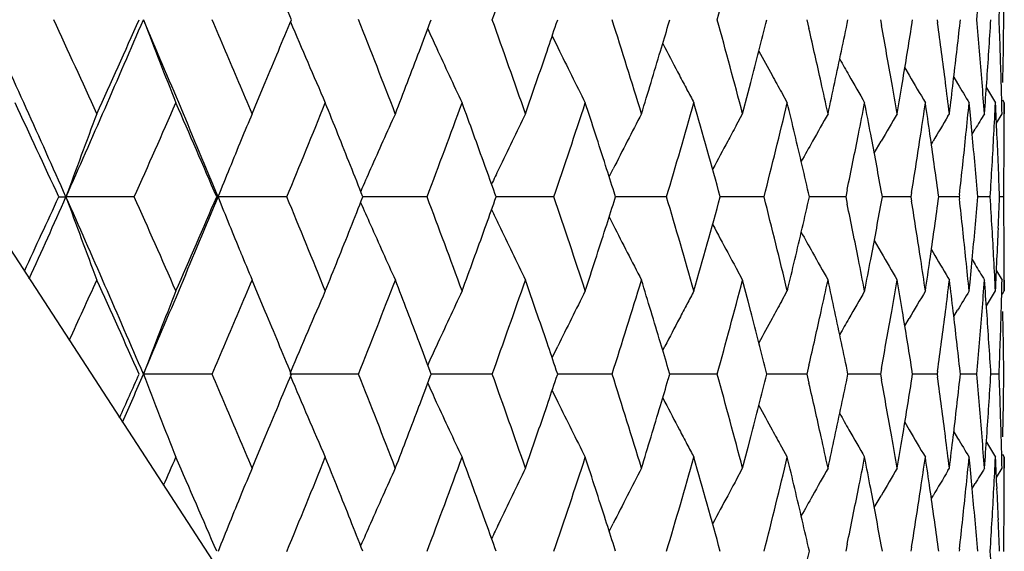
# Model space of a CAD drawing. Units: inches. Extents: x 5.7 to 15.7, y 4 to 14.1.
# Drawn here: x 15 to 15.2, y 6 to 6.2 of the extents above; entities that cross this region are included whole.
import ezdxf

# ---------------------------------------------------------------- set-up
doc = ezdxf.new("R2010")
doc.units = ezdxf.units.IN
doc.header["$LTSCALE"] = 1.21
doc.header["$MEASUREMENT"] = 0
doc.layers.get('0').update_dxf_attribs({"linetype": 'CONTINUOUS'})

msp = doc.modelspace()

# ---------------------------------------------------------------- linework, layer by layer
at = {"color": 7, "linetype": 'CONTINUOUS'}
for p, q in [((15.07535, 6.15756), (15.07562, 6.15828)), ((15.11149, 6.15711), (15.11189, 6.15828)), ((15.14361, 6.15678), (15.14405, 6.15828)), ((15.18337, 6.15828), (15.18396, 6.15573)), ((15.20445, 6.15828), (15.20475, 6.15665)), ((15.21347, 6.15683), (15.2137, 6.15828)), ((15.22074, 6.15828), (15.22086, 6.15741)), ((15.22732, 6.15754), (15.2274, 6.15828)), ((15.1103, 6.1536), (15.11193, 6.15027)), ((15.14203, 6.15148), (15.14266, 6.15027)), ((15.21146, 6.14447), (15.21272, 6.14231)), ((15.02583, 6.13501), (15.02804, 6.14028)), ((15.16652, 6.13735), (15.16728, 6.14028)), ((15.2255, 6.14174), (15.22658, 6.13994)), ((15.16493, 6.13128), (15.16652, 6.13735)), ((15.17608, 6.13743), (15.17775, 6.13441)), ((15.23484, 6.13873), (15.23542, 6.13776)), ((15.23542, 6.13776), (15.23746, 6.13441)), ((15.02426, 6.13128), (15.02583, 6.13501)), ((15.23015, 6.13185), (15.2299, 6.13441)), ((15.23944, 6.1353), (15.23998, 6.13441)), ((15.23998, 6.13441), (15.23998, 6.13128)), ((15.16308, 6.12787), (15.16493, 6.13128)), ((15.22382, 6.13057), (15.22424, 6.13128)), ((15.23077, 6.12541), (15.23015, 6.13185)), ((15.23773, 6.12861), (15.23935, 6.13128)), ((15.23076, 6.12541), (15.23162, 6.12683)), ((15.20269, 6.11995), (15.20466, 6.12338)), ((15.21907, 6.12255), (15.21955, 6.12338)), ((15.12667, 6.11314), (15.12782, 6.11542)), ((15.09425, 6.10741), (15.09391, 6.10837)), ((15.1285, 6.10741), (15.12807, 6.10876)), ((15.19493, 6.10948), (15.1945, 6.10741)), ((15.20503, 6.10741), (15.20468, 6.10929)), ((15.2134, 6.10864), (15.2132, 6.10741)), ((15.22117, 6.10741), (15.22102, 6.10848)), ((15.22712, 6.10799), (15.22705, 6.10741)), ((14.96881, 6.10741), (14.97088, 6.10741)), ((14.99047, 6.10741), (14.97088, 6.10741)), ((15.01411, 6.10741), (15.01448, 6.10741)), ((15.03422, 6.10741), (15.01448, 6.10741)), ((15.07444, 6.10741), (15.05603, 6.10741)), ((15.09391, 6.10645), (15.09425, 6.10741)), ((15.11083, 6.10741), (15.09425, 6.10741)), ((15.12807, 6.10605), (15.1285, 6.10741)), ((15.14313, 6.10741), (15.1285, 6.10741)), ((15.17109, 6.10741), (15.1585, 6.10741)), ((15.1945, 6.10741), (15.18409, 6.10741)), ((15.1945, 6.10741), (15.19493, 6.10534)), ((15.20468, 6.10553), (15.20503, 6.10741)), ((15.2132, 6.10741), (15.20503, 6.10741)), ((15.2132, 6.10741), (15.2134, 6.10618)), ((15.22102, 6.10634), (15.22117, 6.10741)), ((15.22705, 6.10741), (15.22117, 6.10741)), ((15.22705, 6.10741), (15.22712, 6.10683)), ((15.23594, 6.10741), (15.23239, 6.10741)), ((15.23981, 6.10741), (15.23862, 6.10741)), ((14.94931, 6.10093), (15.0303, 5.97621)), ((15.12667, 6.10168), (15.12782, 6.09939)), ((15.20269, 6.09487), (15.20466, 6.09144)), ((15.21907, 6.09227), (15.21955, 6.09144)), ((15.23015, 6.08297), (15.23077, 6.08941)), ((15.23076, 6.0894), (15.23162, 6.08798)), ((15.16308, 6.08695), (15.16493, 6.08354)), ((15.23773, 6.0862), (15.23935, 6.08354)), ((15.02583, 6.07981), (15.02426, 6.08354)), ((15.16652, 6.07747), (15.16493, 6.08354)), ((15.22382, 6.08424), (15.22424, 6.08354)), ((15.2299, 6.08041), (15.23015, 6.08297)), ((15.23998, 6.08354), (15.23998, 6.08041)), ((15.02804, 6.07454), (15.02583, 6.07981)), ((15.17607, 6.07738), (15.17775, 6.08041)), ((15.23542, 6.07706), (15.23746, 6.08041)), ((15.23944, 6.07952), (15.23998, 6.08041)), ((15.16728, 6.07454), (15.16652, 6.07747)), ((15.23483, 6.07609), (15.23542, 6.07706)), ((15.2255, 6.07307), (15.22658, 6.07488)), ((15.21146, 6.07035), (15.21271, 6.07251)), ((15.1103, 6.06122), (15.11193, 6.06455)), ((15.14203, 6.06334), (15.14266, 6.06455)), ((15.07562, 6.05653), (15.07534, 6.05725)), ((15.11189, 6.05653), (15.11149, 6.05771)), ((15.14405, 6.05653), (15.14361, 6.05804)), ((15.18396, 6.05909), (15.18337, 6.05653)), ((15.20475, 6.05816), (15.20445, 6.05653)), ((15.2137, 6.05653), (15.21347, 6.05798)), ((15.22086, 6.05741), (15.22074, 6.05653)), ((15.2274, 6.05653), (15.22732, 6.05727)), ((15.01276, 6.05653), (14.99308, 6.05653)), ((15.05479, 6.05653), (15.03503, 6.05653)), ((15.07534, 6.05581), (15.07562, 6.05653)), ((15.09313, 6.05653), (15.07562, 6.05653)), ((15.11149, 6.05536), (15.11189, 6.05653)), ((15.12751, 6.05653), (15.11189, 6.05653)), ((15.14361, 6.05503), (15.14405, 6.05653)), ((15.15766, 6.05653), (15.14405, 6.05653)), ((15.18337, 6.05653), (15.17188, 6.05653)), ((15.18337, 6.05653), (15.18396, 6.05398)), ((15.20445, 6.05653), (15.19515, 6.05653)), ((15.20445, 6.05653), (15.20475, 6.05491)), ((15.21347, 6.05509), (15.2137, 6.05653)), ((15.22074, 6.05653), (15.2137, 6.05653)), ((15.22074, 6.05653), (15.22086, 6.05566)), ((15.22732, 6.0558), (15.2274, 6.05653)), ((15.23212, 6.05653), (15.2274, 6.05653)), ((15.2385, 6.05653), (15.23614, 6.05653)), ((15.1103, 6.05185), (15.11193, 6.04852)), ((15.14203, 6.04973), (15.14266, 6.04852)), ((15.21146, 6.04272), (15.21271, 6.04056)), ((15.02584, 6.03329), (15.02804, 6.03854)), ((15.16651, 6.0356), (15.16728, 6.03854)), ((15.2255, 6.03999), (15.22658, 6.03818)), ((15.16493, 6.02954), (15.16651, 6.0356)), ((15.17607, 6.03569), (15.17775, 6.03266)), ((15.23483, 6.03698), (15.23542, 6.03601)), ((15.23542, 6.03601), (15.23746, 6.03266)), ((15.02426, 6.02954), (15.02584, 6.03329)), ((15.23015, 6.03011), (15.2299, 6.03266)), ((15.23944, 6.03355), (15.23998, 6.03266)), ((15.23998, 6.03266), (15.23998, 6.02954)), ((15.16307, 6.02612), (15.16493, 6.02954)), ((15.22382, 6.02882), (15.22424, 6.02954)), ((15.23077, 6.02366), (15.23015, 6.03011)), ((15.23773, 6.02687), (15.23935, 6.02954)), ((15.23076, 6.02367), (15.23162, 6.02509)), ((15.20269, 6.0182), (15.20466, 6.02163)), ((15.21906, 6.02081), (15.21955, 6.02163)), ((15.12667, 6.01139), (15.12782, 6.01368)), ((15.09425, 6.00566), (15.0939, 6.00662)), ((15.1285, 6.00566), (15.12807, 6.00702)), ((15.19493, 6.00773), (15.1945, 6.00566)), ((15.20503, 6.00566), (15.20468, 6.00754)), ((15.2134, 6.00689), (15.21321, 6.00566)), ((15.22116, 6.00566), (15.22102, 6.00673)), ((15.22712, 6.00624), (15.22705, 6.00566))]:
    msp.add_line(p, q, dxfattribs=at)
for centre, radius, start, end in [((12.19809, 7.19426), 3.07482, 340.31047, 340.84398), ((12.68436, 6.83827), 2.56507, 344.62742, 345.25201), ((11.58475, 4.73619), 3.73231, 22.39695, 22.69616), ((13.14743, 6.34048), 2.09263, 355.00527, 355.2526), ((13.18476, 6.23634), 2.05523, 357.82326, 358.07434), ((13.19151, 6.1344), 2.04847, 0.66794, 0.91971), ((10.75659, 4.23535), 4.61138, 23.95152, 24.64506), ((10.89379, 4.27782), 4.48666, 24.39996, 24.7792), ((11.04791, 7.84974), 4.29249, 336.05227, 336.79319), ((11.05712, 7.91055), 4.30728, 335.6012, 335.99503), ((11.30602, 4.57764), 4.01159, 22.4165, 23.20476), ((16.65496, 6.79364), 1.77919, 200.92248, 201.74772), ((11.40796, 4.60784), 3.92409, 22.98685, 23.27269), ((11.57382, 7.58476), 3.74408, 337.30628, 337.60457), ((16.59137, 6.81059), 1.68751, 202.76114, 203.62146), ((11.84459, 4.88894), 3.45204, 21.09321, 21.57438), ((11.98231, 7.32068), 3.3045, 339.23805, 339.39154), ((12.18196, 5.11671), 3.09189, 19.15581, 19.68641), ((12.29239, 7.10764), 2.97504, 341.20806, 341.36727), ((12.45445, 5.30956), 2.80456, 17.03719, 17.61509), ((12.54313, 6.92594), 2.71185, 343.35766, 343.52292), ((12.67395, 5.47555), 2.57584, 14.74794, 15.36997), ((12.73581, 6.77074), 2.51188, 345.46381, 345.88763), ((12.89693, 6.63126), 2.34639, 347.92154, 348.37073), ((12.98069, 5.74944), 2.26104, 9.9541, 10.37568), ((13.01955, 6.50643), 2.2216, 350.51352, 350.94608), ((13.08096, 5.86701), 2.15952, 7.26989, 7.72821), ((13.10864, 6.39211), 2.13162, 353.21511, 353.68218), ((13.14695, 5.97606), 2.09312, 4.74693, 4.99423), ((13.16577, 6.28506), 2.07424, 355.99749, 356.49585), ((13.18432, 6.08021), 2.05567, 1.92547, 2.17652), ((13.19111, 6.18216), 2.04887, 359.08038, 359.33213), ((16.557, 6.83011), 1.62859, 204.46451, 204.67325), ((12.84526, 5.62), 2.39927, 12.52396, 12.90215), ((11.93443, 7.33887), 3.35572, 338.9083, 339.23739), ((16.54709, 6.82555), 1.61768, 204.67303, 205.29259), ((12.2542, 7.12067), 3.01539, 340.84568, 341.2074), ((16.52382, 6.84234), 1.57238, 206.11302, 206.75826), ((12.51259, 6.9351), 2.74373, 342.96424, 343.35702), ((16.5126, 6.859), 1.54241, 207.35472, 207.68799), ((16.50554, 6.87288), 1.51933, 208.44196, 208.74112), ((13.15138, 5.97643), 2.08868, 4.4992, 4.74693), ((13.18611, 6.08027), 2.05387, 1.67424, 1.92547), ((13.19031, 6.18218), 2.04968, 358.82871, 359.08038), ((16.50235, 6.88469), 1.50306, 209.39421, 209.59787), ((16.50844, 6.85683), 1.53773, 207.68807, 207.86231), ((16.50224, 6.87108), 1.51557, 208.74116, 208.95169), ((16.49957, 6.88311), 1.49987, 209.59782, 209.94547), ((16.49974, 6.89321), 1.49006, 210.2608, 210.6131), ((11.47319, 4.63556), 3.85321, 22.84088, 22.98619), ((12.86476, 5.62435), 2.3793, 12.30166, 12.52361), ((12.88086, 6.6347), 2.36282, 347.69834, 347.92164), ((12.99609, 5.75216), 2.24539, 9.72064, 9.95376), ((13.00813, 6.50834), 2.23318, 350.27936, 350.51358), ((13.09221, 5.86845), 2.14817, 7.02763, 7.26959), ((13.10057, 6.39307), 2.13975, 352.97237, 353.21516), ((16.50036, 6.90044), 1.48354, 210.83918, 211.08794), ((13.15557, 5.97676), 2.08446, 4.25106, 4.4992), ((13.16049, 6.28543), 2.07953, 355.74894, 355.99759), ((13.18769, 6.08032), 2.05229, 1.42285, 1.67424), ((16.50589, 6.85548), 1.53484, 207.86231, 208.02128), ((10.79578, 4.18482), 4.59462, 24.73637, 25.10769), ((11.19269, 7.80244), 4.15887, 335.94774, 336.3545), ((11.347, 4.53385), 3.99046, 23.2242, 23.64679), ((11.66046, 7.50139), 3.6504, 337.55042, 338.00827), ((11.76115, 4.80809), 3.54181, 21.6782, 21.99193), ((12.03394, 7.25363), 3.24937, 339.34433, 339.85236), ((12.11432, 5.04468), 3.16376, 19.80095, 20.14784), ((12.33504, 7.04561), 2.93006, 341.32502, 341.88151), ((12.39954, 5.24431), 2.8622, 17.73991, 18.11868), ((12.57811, 6.86794), 2.67539, 343.4848, 344.08708), ((12.64061, 5.41865), 2.61042, 15.29865, 15.91405), ((12.77284, 6.71372), 2.4737, 345.81214, 346.45638), ((12.80354, 5.56252), 2.44212, 13.32608, 13.5432), ((12.93494, 6.57581), 2.3076, 348.74481, 348.97259), ((12.9494, 5.69584), 2.29287, 10.79834, 11.0274), ((13.04839, 6.45419), 2.19242, 351.37521, 351.61305), ((13.05886, 5.81618), 2.18183, 8.14808, 8.38694), ((13.12796, 6.34229), 2.11219, 354.10639, 354.3518), ((13.17564, 6.23675), 2.06436, 356.90836, 357.15852), ((13.179, 6.03224), 2.06099, 2.59096, 2.84147), ((13.19253, 6.13441), 2.04746, 359.74811, 360), ((16.69957, 5.48021), 1.83895, 159.26535, 160.0585), ((16.60602, 5.46925), 1.71472, 157.28897, 157.55929), ((16.5646, 5.44859), 1.64738, 155.51785, 156.12234), ((16.53436, 5.43144), 1.5936, 153.95009, 154.58292), ((16.51267, 5.41721), 1.5509, 152.58571, 152.91396), ((16.50045, 5.3884), 1.50686, 150.46253, 150.80716), ((16.49977, 5.37709), 1.49474, 149.69758, 150.04766), ((16.50057, 5.36822), 1.48703, 149.15828, 149.48063), ((16.50093, 5.36259), 1.48163, 148.74741, 148.94819), ((16.50503, 5.40137), 1.52599, 151.57007, 151.76165), ((12.82825, 5.56835), 2.41673, 12.88842, 13.32665), ((12.91984, 6.57882), 2.323, 348.34382, 348.74474), ((12.96693, 5.69916), 2.27503, 10.38555, 10.7987), ((13.03691, 6.45594), 2.20403, 350.9338, 351.37514), ((13.07189, 5.81803), 2.16867, 7.6967, 8.1484), ((13.12012, 6.34311), 2.12008, 353.63274, 354.10634), ((13.14175, 5.92786), 2.09834, 4.90856, 5.40213), ((13.17254, 6.23692), 2.06746, 356.65851, 356.90836), ((13.18144, 6.03235), 2.05855, 2.34019, 2.59096), ((13.19219, 6.13441), 2.0478, 359.49625, 359.74811), ((16.62521, 5.46136), 1.73547, 157.56027, 158.14481), ((16.51882, 5.41406), 1.55782, 152.91398, 153.24218), ((16.50908, 5.3992), 1.53058, 151.76174, 152.09928), ((16.50401, 5.38641), 1.51094, 150.80713, 151.05993), ((11.80896, 4.8271), 3.49036, 21.51913, 21.67806), ((12.15123, 5.05797), 3.12453, 19.64412, 19.80078), ((12.42878, 5.25367), 2.83149, 17.57734, 17.73974), ((13.16912, 6.23712), 2.07089, 356.409, 356.65851), ((13.18361, 6.03244), 2.05638, 2.0892, 2.34019), ((13.19157, 6.13442), 2.04841, 359.24445, 359.49625), ((16.57659, 5.44327), 1.66049, 156.12213, 156.36405), ((16.54319, 5.42724), 1.60338, 154.58268, 154.75544), ((10.78936, 8.03311), 4.60176, 334.96966, 335.26196), ((10.85649, 7.93471), 4.50191, 335.72536, 336.05287), ((11.05058, 4.36634), 4.28953, 23.20541, 23.94683), ((16.69998, 6.73473), 1.83938, 199.94081, 200.7338), ((11.1676, 4.4012), 4.18634, 23.64796, 24.05203), ((11.30529, 7.63756), 4.01241, 336.79433, 337.58244), ((11.32511, 7.69054), 4.01435, 336.35337, 336.77343), ((16.62586, 6.75369), 1.73615, 201.85446, 202.42345), ((11.64071, 4.70529), 3.67176, 21.99412, 22.44929), ((11.81021, 7.38729), 3.48904, 338.32091, 338.47988), ((16.57691, 6.77166), 1.66084, 203.63514, 203.877), ((12.01817, 4.95526), 3.26622, 20.14995, 20.65533), ((12.15221, 7.15655), 3.1235, 340.19826, 340.35496), ((12.32238, 5.16495), 2.94341, 18.12067, 18.67461), ((12.42958, 6.96093), 2.83067, 342.25939, 342.42181), ((12.56798, 5.34389), 2.68595, 15.91493, 16.51481), ((12.63165, 6.79871), 2.61973, 344.08628, 344.69946), ((12.76484, 5.49909), 2.48195, 13.54541, 14.18748), ((12.82381, 6.64753), 2.4213, 346.67311, 347.1105), ((12.91615, 5.63523), 2.32677, 11.25618, 11.65642), ((12.96395, 6.51623), 2.27806, 349.20104, 349.61362), ((13.03408, 5.75842), 2.20689, 8.62562, 9.06636), ((13.06971, 6.39711), 2.17088, 351.85143, 352.30265), ((13.1182, 5.87149), 2.12201, 5.89421, 6.36735), ((13.14203, 6.28694), 2.09806, 354.59757, 355.09119), ((13.16926, 5.9777), 2.07074, 3.34167, 3.59118), ((13.18386, 6.18237), 2.05612, 357.65969, 357.9107), ((13.19177, 6.0804), 2.04821, 0.50378, 0.75558), ((16.54353, 6.78771), 1.60374, 205.24369, 205.41641), ((11.74959, 7.41143), 3.5543, 338.00757, 338.32018), ((16.56495, 6.76636), 1.64775, 203.87678, 204.48118), ((12.10506, 7.17357), 3.17364, 339.85172, 340.19752), ((16.53469, 6.78351), 1.59396, 205.41617, 206.0489), ((12.39209, 6.97297), 2.87003, 341.88095, 342.25867), ((16.51918, 6.80091), 1.55821, 206.75687, 207.085), ((16.50942, 6.81577), 1.53096, 207.89975, 208.23722), ((16.50433, 6.82855), 1.5113, 208.93906, 209.1918), ((13.17272, 5.97791), 2.06728, 3.09181, 3.34167), ((13.18167, 6.18246), 2.05832, 357.4089, 357.65969), ((13.1924, 6.0804), 2.04758, 0.25191, 0.50377), ((16.60742, 6.74611), 1.71622, 202.42442, 202.71004), ((16.51286, 6.79767), 1.5511, 207.08501, 207.41326), ((16.50528, 6.81355), 1.52626, 208.2373, 208.42881), ((16.50065, 6.82649), 1.50708, 209.19177, 209.53639), ((16.49997, 6.83782), 1.49496, 209.95126, 210.30132), ((16.50078, 6.84669), 1.48726, 210.51827, 210.84053), ((12.80392, 6.65224), 2.44174, 346.45609, 346.67323), ((12.93529, 5.63906), 2.30724, 11.02798, 11.25579), ((12.94973, 6.51894), 2.29253, 348.97201, 349.2011), ((13.0487, 5.76065), 2.19211, 8.38739, 8.62525), ((13.05916, 6.39862), 2.18153, 351.61261, 351.85149), ((13.12824, 5.87254), 2.11191, 5.6485, 5.89393), ((13.17588, 5.97808), 2.06411, 2.84163, 3.09181), ((13.17924, 6.18257), 2.06075, 357.15837, 357.4089), ((13.19275, 6.08041), 2.04724, 0, 0.2519), ((16.50113, 6.85231), 1.48184, 211.05072, 211.25147), ((10.9384, 7.91652), 4.43758, 335.3574, 335.60285), ((11.08049, 4.31488), 4.28161, 24.00245, 24.39862), ((11.47065, 7.58023), 3.85594, 337.01515, 337.16035), ((11.85922, 7.32009), 3.43631, 338.42579, 338.90915), ((11.9446, 4.87991), 3.34481, 20.76089, 21.09103), ((12.19378, 7.09387), 3.07933, 340.31369, 340.84644), ((12.26236, 5.09701), 3.00674, 18.79099, 19.15374), ((12.46401, 6.90222), 2.79453, 342.38495, 342.96491), ((12.51913, 5.28174), 2.73688, 16.64151, 17.03526), ((12.68161, 6.73716), 2.5679, 344.63003, 345.25396), ((12.86394, 6.59062), 2.38013, 347.4772, 347.69906), ((12.88086, 5.58015), 2.36281, 12.07764, 12.30093), ((12.99543, 6.46275), 2.24606, 350.0469, 350.27993), ((13.00806, 5.70649), 2.23324, 9.48585, 9.72006), ((13.09169, 6.34641), 2.1487, 352.7309, 352.97279), ((13.10044, 5.82174), 2.13988, 6.78444, 7.0272), ((13.15516, 6.23807), 2.08488, 355.50112, 355.74919), ((13.16031, 5.92938), 2.07971, 4.00218, 4.2508), ((13.18738, 6.1345), 2.0526, 358.3259, 358.57724), ((16.65483, 5.42121), 1.77906, 158.25145, 159.07683), ((16.59125, 5.40426), 1.68739, 156.37765, 157.23811), ((16.54699, 5.38928), 1.61758, 154.70648, 155.32616), ((16.52372, 5.37249), 1.57229, 153.24077, 153.88614), ((16.50596, 5.35928), 1.53492, 151.97774, 152.1368), ((16.49955, 5.33169), 1.49986, 150.0535, 150.40121), ((16.49972, 5.32159), 1.49005, 149.38586, 149.73823), ((16.50034, 5.31436), 1.48353, 148.91101, 149.15978), ((16.5022, 5.34373), 1.51553, 151.0474, 151.25789), ((11.42043, 7.60154), 3.91049, 336.72819, 337.01501), ((11.58579, 4.63511), 3.73108, 22.39363, 22.69295), ((16.50839, 5.35799), 1.53768, 152.13681, 152.311), ((12.74069, 5.44536), 2.50683, 14.1111, 14.53576), ((12.84863, 6.59402), 2.39582, 347.09841, 347.47715), ((12.90068, 5.58437), 2.34255, 11.62821, 12.07812), ((12.98337, 6.46487), 2.2583, 349.62476, 350.04684), ((13.02207, 5.70882), 2.21905, 9.05313, 9.48617), ((13.0829, 6.34753), 2.15756, 352.27212, 352.73084), ((13.11035, 5.82291), 2.1299, 6.31727, 6.7847), ((13.15106, 6.2384), 2.08899, 355.25343, 355.50111), ((13.16553, 5.92975), 2.07449, 3.504, 4.00228), ((13.18583, 6.13455), 2.05416, 358.07471, 358.3259), ((13.19006, 6.03264), 2.04993, 0.91961, 1.17123), ((16.51249, 5.35584), 1.5423, 152.31109, 152.64442), ((16.50543, 5.34196), 1.51922, 151.25794, 151.5571), ((16.50225, 5.33015), 1.50297, 150.40117, 150.60482), ((11.98186, 4.89404), 3.30496, 20.60728, 20.76074), ((16.55688, 5.38473), 1.62847, 155.32594, 155.53468), ((12.29199, 5.1071), 2.97544, 18.63166, 18.79084), ((12.54277, 5.28881), 2.71221, 16.47612, 16.64136), ((13.14669, 6.23876), 2.09338, 355.00617, 355.25343), ((13.18405, 6.13461), 2.05593, 357.8237, 358.07471), ((13.19085, 6.03265), 2.04914, 0.66791, 0.91961), ((11.09657, 7.79139), 4.26416, 335.80903, 335.99316), ((11.15313, 7.70265), 4.17791, 336.58969, 336.79611), ((16.65425, 6.69154), 1.7784, 200.92003, 201.74582), ((11.41301, 4.50804), 3.91868, 22.9896, 23.27576), ((11.56973, 7.48492), 3.74859, 337.30358, 337.60145), ((16.59068, 6.70847), 1.68674, 202.75851, 203.61944), ((11.84966, 4.789), 3.44666, 21.09548, 21.5773), ((11.98104, 7.21959), 3.30592, 339.23529, 339.38866), ((12.18595, 5.01624), 3.08771, 19.1579, 19.68911), ((12.2915, 7.00633), 2.97602, 341.20552, 341.3646), ((12.45763, 5.2087), 2.80127, 17.03908, 17.61753), ((12.54255, 6.82449), 2.71248, 343.35536, 343.52051), ((12.6765, 5.37441), 2.57322, 14.7496, 15.37212), ((12.73479, 6.66934), 2.51295, 345.46196, 345.8855), ((12.89631, 6.52972), 2.34703, 347.91998, 348.36893), ((12.98214, 5.6479), 2.25957, 9.95538, 10.37711), ((13.01922, 6.40479), 2.22195, 350.51227, 350.94465), ((13.08211, 5.76538), 2.15836, 7.27082, 7.72927), ((13.10862, 6.29041), 2.13165, 353.2142, 353.68114), ((13.14778, 5.87437), 2.09229, 4.74756, 4.99489), ((13.16606, 6.18332), 2.07395, 355.99693, 356.49524), ((13.18501, 5.97848), 2.05498, 1.9257, 2.17677), ((13.19168, 6.08042), 2.04831, 359.0802, 359.33195), ((16.5565, 6.72805), 1.62801, 204.46179, 204.67065), ((12.8471, 5.5186), 2.39741, 12.52555, 12.90393), ((11.9286, 7.23951), 3.36201, 338.90616, 339.23456), ((16.54629, 6.72336), 1.61678, 204.67042, 205.29049), ((12.24987, 7.02054), 3.02001, 340.8437, 341.20479), ((16.52305, 6.74013), 1.57149, 206.1103, 206.75608), ((12.50939, 6.83443), 2.7471, 342.96245, 343.35467), ((16.51192, 6.75682), 1.54161, 207.35191, 207.68543), ((16.50486, 6.77068), 1.51852, 208.4391, 208.73849), ((13.15244, 5.87475), 2.08761, 4.49976, 4.74756), ((13.18686, 5.97854), 2.05312, 1.67443, 1.92569), ((13.19076, 6.08043), 2.04923, 358.82854, 359.0802), ((16.50165, 6.78246), 1.50222, 209.39137, 209.5952), ((16.5076, 6.75456), 1.53674, 207.68552, 207.85956), ((16.50141, 6.76879), 1.51458, 208.73854, 208.9489), ((16.4987, 6.78079), 1.49883, 209.59515, 209.94315), ((16.49888, 6.79088), 1.48903, 210.25809, 210.61074), ((11.48407, 4.53824), 3.84147, 22.84315, 22.98887), ((12.86785, 5.52323), 2.37615, 12.30298, 12.52517), ((12.8789, 6.53344), 2.36484, 347.69702, 347.92008), ((12.99847, 5.65078), 2.24299, 9.7217, 9.95501), ((13.00684, 6.40686), 2.2345, 350.2783, 350.51233), ((13.09398, 5.7669), 2.14639, 7.0284, 7.27051), ((13.09985, 6.29145), 2.14047, 352.9716, 353.21425), ((16.49947, 6.79808), 1.48246, 210.83664, 211.08556), ((13.15681, 5.8751), 2.08322, 4.25153, 4.49976), ((13.16029, 6.18372), 2.07973, 355.74847, 355.99704), ((13.18844, 5.97859), 2.05154, 1.423, 1.67443), ((16.50494, 6.75315), 1.53373, 207.85956, 208.01906), ((11.24474, 7.67764), 4.10195, 336.23509, 336.35783), ((11.32818, 4.42408), 4.01092, 23.22353, 23.64386), ((11.67333, 7.39425), 3.63645, 337.55146, 338.01096), ((11.74816, 4.70127), 3.55576, 21.67681, 21.98924), ((12.0436, 7.14818), 3.23903, 339.34533, 339.85486), ((12.10435, 4.93941), 3.17433, 19.79967, 20.14534), ((12.34233, 6.94135), 2.92235, 341.32597, 341.8838), ((12.39182, 5.14015), 2.87028, 17.73877, 18.11639), ((12.5836, 6.76452), 2.66965, 343.4857, 344.08912), ((12.63412, 5.31514), 2.61714, 15.29828, 15.91196), ((12.77691, 6.61091), 2.4695, 345.81295, 346.45814), ((12.79939, 5.45984), 2.44637, 13.32477, 13.54147), ((12.93717, 6.47356), 2.30532, 348.74606, 348.97402), ((12.94621, 5.59352), 2.2961, 10.79727, 11.02598), ((13.04982, 6.35219), 2.19096, 351.3762, 351.61415), ((13.05647, 5.71411), 2.18424, 8.14729, 8.38584), ((13.12871, 6.24044), 2.11143, 354.1071, 354.35255), ((13.17577, 6.13498), 2.06423, 356.90877, 357.1589), ((13.17794, 5.93045), 2.06206, 2.59076, 2.8411), ((13.19206, 6.03266), 2.04792, 359.49645, 360), ((16.60447, 5.3681), 1.71306, 157.28716, 157.55744), ((16.56295, 5.34753), 1.6456, 155.51591, 156.12128), ((16.53279, 5.3304), 1.59189, 153.94806, 154.58181), ((16.51133, 5.3161), 1.54943, 152.58363, 152.91235), ((16.49918, 5.28732), 1.50544, 150.46035, 150.80546), ((16.49852, 5.27601), 1.49333, 149.69536, 150.04593), ((16.49977, 5.26149), 1.4803, 148.74516, 148.94614), ((16.50369, 5.3003), 1.52449, 151.56852, 151.75999), ((16.49933, 5.26715), 1.48562, 149.15651, 149.47889), ((12.82302, 5.46542), 2.42209, 12.88816, 13.32531), ((12.92322, 6.47634), 2.31954, 348.34457, 348.74599), ((12.96306, 5.59672), 2.27896, 10.38528, 10.79762), ((13.03925, 6.35379), 2.20165, 350.93442, 351.37613), ((13.0691, 5.71591), 2.17149, 7.69659, 8.1476), ((13.12155, 6.24118), 2.11863, 353.63324, 354.10705), ((13.14157, 5.82611), 2.09851, 4.90842, 5.40183), ((13.17301, 6.13512), 2.06699, 356.65892, 356.90877), ((13.18042, 5.93056), 2.05957, 2.34017, 2.59076), ((16.62315, 5.36042), 1.73325, 157.55839, 158.14425), ((16.51723, 5.31308), 1.55605, 152.91236, 153.24104), ((16.50753, 5.29824), 1.52885, 151.76007, 152.0981), ((16.50253, 5.28545), 1.50927, 150.80543, 151.05853), ((11.79324, 4.7192), 3.50724, 21.51856, 21.67667), ((16.57457, 5.34239), 1.6583, 156.12108, 156.36335), ((12.13929, 4.952), 3.13719, 19.64353, 19.79951), ((16.54131, 5.32635), 1.60131, 154.58158, 154.75457), ((12.41962, 5.14905), 2.84109, 17.57682, 17.7386), ((13.16998, 6.1353), 2.07002, 356.40937, 356.65891), ((13.18268, 5.93066), 2.0573, 2.08936, 2.34017), ((13.19154, 6.03266), 2.04845, 359.24472, 359.49645), ((12.81854, 6.54701), 2.42671, 346.67379, 347.11006), ((13.17042, 5.87604), 2.06959, 3.34144, 3.59101)]:
    msp.add_arc(centre, radius, start, end, dxfattribs=at)

doc.saveas('drawing.dxf')
